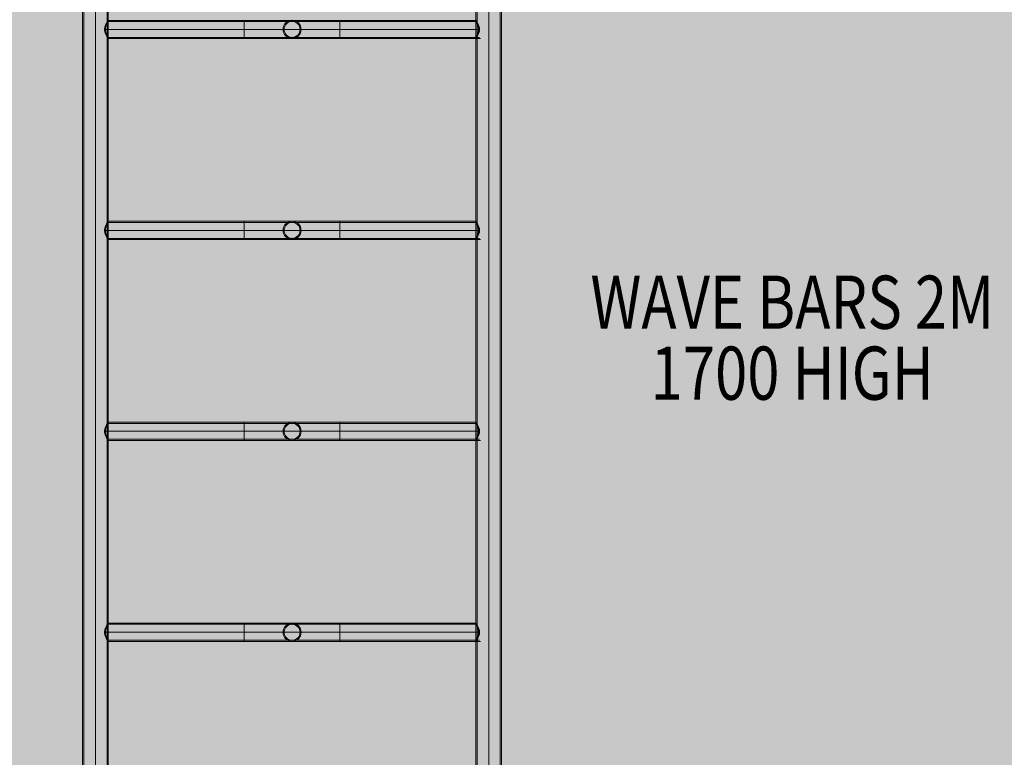
# Model space of a CAD drawing. Units: millimetres. Extents: x -1383 to 7342, y -5979 to 7971.
# Drawn here: x 4329 to 6182, y 2971 to 4358 of the extents above; entities that cross this region are included whole.
import ezdxf

# ---------------------------------------------------------------- set-up
doc = ezdxf.new("R2010")
doc.units = ezdxf.units.MM
doc.header["$MEASUREMENT"] = 0
doc.linetypes.add('DGN Style 2', pattern=[166.922726, 100.153636, -66.76909])
for name, color, linetype, lineweight in [('joiners-new - Level 25', 7, 'Continuous', 0), ('Level 17', 7, 'Continuous', 0), ('Level 61', 7, 'Continuous', 0), ('Level 8', 18, 'Continuous', 0)]:
    doc.layers.add(name, color=color, linetype=linetype, lineweight=lineweight)
doc.styles.add('Style-Calibri', font='calibri.ttf')

# ---------------------------------------------------------------- blocks, each defined once
blk = doc.blocks.new('From Smart Solid_503')
at = {"layer": 'joiners-new - Level 25', "color": 12, "linetype": 'Continuous', "lineweight": 13}
for p, q in [((-13.7, 945), (-17.1, 945)), ((-13.7, 945), (-17.1, 945)), ((-17.1, 945), (17.2, 945)), ((-17.1, 945), (17.2, 945)), ((-13.7, 945), (13.8, 945)), ((-13.7, 945), (13.8, 945)), ((0.1, 945), (0.1, -945)), ((0.1, 945), (0.1, -945)), ((0.1, 945), (0.1, -945)), ((0.1, 945), (0.1, -945)), ((17.2, 945), (13.8, 945)), ((17.2, 945), (13.8, 945)), ((-21.7, 928), (-24.2, 928)), ((-24.1, 928.1), (-24.1, -928.1)), ((-21.8, 928.1), (-21.8, -928.1)), ((21.9, 928.1), (21.9, -928.1)), ((24.2, 928.1), (24.2, -928.1)), ((-21.7, -928), (-24.2, -928)), ((-17.1, -945), (17.2, -945)), ((-17.1, -945), (17.2, -945)), ((-13.7, -945), (-17.1, -945)), ((-13.7, -945), (-17.1, -945)), ((-13.7, -945), (13.8, -945)), ((-13.7, -945), (13.8, -945)), ((17.2, -945), (13.8, -945)), ((17.2, -945), (13.8, -945))]:
    blk.add_line(p, q, dxfattribs=at)
for points, knots in [([(-17.1, 945), (-17.1, 940.3), (-19.1, 936.1), (-21.7, 931.5), (-22.6, 930.3), (-23.7, 928.5), (-24.1, 928), (-24.1, 928), (-23.8, 928.5), (-22.6, 930.2), (-21.8, 931.5), (-20, 934.5), (-19.1, 936.3), (-17.6, 940.4), (-17.1, 942.7), (-17.1, 945)], [0, 0, 0, 0, 0.25, 0.25, 0.375, 0.375, 0.5, 0.5, 0.625, 0.625, 0.75, 0.75, 0.875, 0.875, 1, 1, 1, 1]), ([(-13.7, 945), (-13.7, 942.6), (-14.3, 940.4), (-16.1, 936.4), (-17.1, 934.6), (-19.1, 931.6), (-20.1, 930.3), (-21.4, 928.5), (-21.8, 928), (-21.8, 928), (-21.4, 928.5), (-20.1, 930.3), (-19.1, 931.5), (-17.1, 934.6), (-16.1, 936.3), (-14.3, 940.3), (-13.7, 942.6), (-13.7, 945)], [0, 0, 0, 0, 0.125, 0.125, 0.25, 0.25, 0.375, 0.375, 0.5, 0.5, 0.625, 0.625, 0.75, 0.75, 0.875, 0.875, 1, 1, 1, 1]), ([(13.8, 945), (13.8, 942.6), (14.4, 940.4), (16.2, 936.4), (17.2, 934.6), (19.2, 931.6), (20.2, 930.3), (21.5, 928.5), (21.9, 928), (21.9, 928), (21.5, 928.5), (20.2, 930.3), (19.2, 931.5), (17.2, 934.6), (16.2, 936.3), (14.4, 940.3), (13.8, 942.6), (13.8, 945)], [0, 0, 0, 0, 0.125, 0.125, 0.25, 0.25, 0.375, 0.375, 0.5, 0.5, 0.625, 0.625, 0.75, 0.75, 0.875, 0.875, 1, 1, 1, 1]), ([(17.2, 945), (17.2, 940.3), (19.2, 936.1), (21.8, 931.5), (22.7, 930.3), (23.8, 928.5), (24.2, 928), (24.2, 928), (23.9, 928.5), (22.7, 930.2), (21.9, 931.5), (20.1, 934.5), (19.2, 936.3), (17.7, 940.4), (17.2, 942.7), (17.2, 945)], [0, 0, 0, 0, 0.25, 0.25, 0.375, 0.375, 0.5, 0.5, 0.625, 0.625, 0.75, 0.75, 0.875, 0.875, 1, 1, 1, 1]), ([(-17.1, -945), (-17.1, -940.3), (-19.1, -936.1), (-21.7, -931.5), (-22.6, -930.3), (-23.7, -928.5), (-24.1, -928), (-24.1, -928), (-23.8, -928.5), (-22.6, -930.2), (-21.8, -931.5), (-20, -934.5), (-19.1, -936.3), (-17.6, -940.4), (-17.1, -942.7), (-17.1, -945)], [0, 0, 0, 0, 0.25, 0.25, 0.375, 0.375, 0.5, 0.5, 0.625, 0.625, 0.75, 0.75, 0.875, 0.875, 1, 1, 1, 1]), ([(-13.7, -945), (-13.7, -942.6), (-14.3, -940.4), (-16.1, -936.4), (-17.1, -934.6), (-19.1, -931.6), (-20.1, -930.3), (-21.4, -928.5), (-21.8, -928), (-21.8, -928), (-21.4, -928.5), (-20.1, -930.3), (-19.1, -931.5), (-17.1, -934.6), (-16.1, -936.3), (-14.3, -940.3), (-13.7, -942.6), (-13.7, -945)], [0, 0, 0, 0, 0.125, 0.125, 0.25, 0.25, 0.375, 0.375, 0.5, 0.5, 0.625, 0.625, 0.75, 0.75, 0.875, 0.875, 1, 1, 1, 1]), ([(13.8, -945), (13.8, -942.6), (14.4, -940.4), (16.2, -936.4), (17.2, -934.6), (19.2, -931.6), (20.2, -930.3), (21.5, -928.5), (21.9, -928), (21.9, -928), (21.5, -928.5), (20.2, -930.3), (19.2, -931.5), (17.2, -934.6), (16.2, -936.3), (14.4, -940.3), (13.8, -942.6), (13.8, -945)], [0, 0, 0, 0, 0.125, 0.125, 0.25, 0.25, 0.375, 0.375, 0.5, 0.5, 0.625, 0.625, 0.75, 0.75, 0.875, 0.875, 1, 1, 1, 1]), ([(17.2, -945), (17.2, -940.3), (19.2, -936.1), (21.8, -931.5), (22.7, -930.3), (23.8, -928.5), (24.2, -928), (24.2, -928), (23.9, -928.5), (22.7, -930.2), (21.9, -931.5), (20.1, -934.5), (19.2, -936.3), (17.7, -940.4), (17.2, -942.7), (17.2, -945)], [0, 0, 0, 0, 0.25, 0.25, 0.375, 0.375, 0.5, 0.5, 0.625, 0.625, 0.75, 0.75, 0.875, 0.875, 1, 1, 1, 1])]:
    blk.add_open_spline(points, degree=3, knots=knots, dxfattribs=at)
blk = doc.blocks.new('From Smart Solid_504')
at = {"layer": 'joiners-new - Level 25', "color": 12, "linetype": 'Continuous', "lineweight": 13}
for p, q in [((-13.7, 945), (-17.1, 945)), ((-13.7, 945), (-17.1, 945)), ((-17.1, 945), (17.2, 945)), ((-17.1, 945), (17.2, 945)), ((-13.7, 945), (13.8, 945)), ((-13.7, 945), (13.8, 945)), ((0.1, 945), (0.1, -945)), ((0.1, 945), (0.1, -945)), ((0.1, 945), (0.1, -945)), ((0.1, 945), (0.1, -945)), ((17.2, 945), (13.8, 945)), ((17.2, 945), (13.8, 945)), ((-21.7, 928), (-24.2, 928)), ((-24.1, 928.1), (-24.1, -928.1)), ((-21.8, 928.1), (-21.8, -928.1)), ((21.9, 928.1), (21.9, -928.1)), ((24.2, 928.1), (24.2, -928.1)), ((-21.7, -928), (-24.2, -928)), ((-17.1, -945), (17.2, -945)), ((-17.1, -945), (17.2, -945)), ((-13.7, -945), (-17.1, -945)), ((-13.7, -945), (-17.1, -945)), ((-13.7, -945), (13.8, -945)), ((-13.7, -945), (13.8, -945)), ((17.2, -945), (13.8, -945)), ((17.2, -945), (13.8, -945))]:
    blk.add_line(p, q, dxfattribs=at)
for points, knots in [([(-17.1, 945), (-17.1, 940.3), (-19.1, 936.1), (-21.7, 931.5), (-22.6, 930.3), (-23.7, 928.5), (-24.1, 928), (-24.1, 928), (-23.8, 928.5), (-22.6, 930.2), (-21.8, 931.5), (-20, 934.5), (-19.1, 936.3), (-17.6, 940.4), (-17.1, 942.7), (-17.1, 945)], [0, 0, 0, 0, 0.25, 0.25, 0.375, 0.375, 0.5, 0.5, 0.625, 0.625, 0.75, 0.75, 0.875, 0.875, 1, 1, 1, 1]), ([(-13.7, 945), (-13.7, 942.6), (-14.3, 940.4), (-16.1, 936.4), (-17.1, 934.6), (-19.1, 931.6), (-20.1, 930.3), (-21.4, 928.5), (-21.8, 928), (-21.8, 928), (-21.4, 928.5), (-20.1, 930.3), (-19.1, 931.5), (-17.1, 934.6), (-16.1, 936.3), (-14.3, 940.3), (-13.7, 942.6), (-13.7, 945)], [0, 0, 0, 0, 0.125, 0.125, 0.25, 0.25, 0.375, 0.375, 0.5, 0.5, 0.625, 0.625, 0.75, 0.75, 0.875, 0.875, 1, 1, 1, 1]), ([(13.8, 945), (13.8, 942.6), (14.4, 940.4), (16.2, 936.4), (17.2, 934.6), (19.2, 931.6), (20.2, 930.3), (21.5, 928.5), (21.9, 928), (21.9, 928), (21.5, 928.5), (20.2, 930.3), (19.2, 931.5), (17.2, 934.6), (16.2, 936.3), (14.4, 940.3), (13.8, 942.6), (13.8, 945)], [0, 0, 0, 0, 0.125, 0.125, 0.25, 0.25, 0.375, 0.375, 0.5, 0.5, 0.625, 0.625, 0.75, 0.75, 0.875, 0.875, 1, 1, 1, 1]), ([(17.2, 945), (17.2, 940.3), (19.2, 936.1), (21.8, 931.5), (22.7, 930.3), (23.8, 928.5), (24.2, 928), (24.2, 928), (23.9, 928.5), (22.7, 930.2), (21.9, 931.5), (20.1, 934.5), (19.2, 936.3), (17.7, 940.4), (17.2, 942.7), (17.2, 945)], [0, 0, 0, 0, 0.25, 0.25, 0.375, 0.375, 0.5, 0.5, 0.625, 0.625, 0.75, 0.75, 0.875, 0.875, 1, 1, 1, 1]), ([(-17.1, -945), (-17.1, -940.3), (-19.1, -936.1), (-21.7, -931.5), (-22.6, -930.3), (-23.7, -928.5), (-24.1, -928), (-24.1, -928), (-23.8, -928.5), (-22.6, -930.2), (-21.8, -931.5), (-20, -934.5), (-19.1, -936.3), (-17.6, -940.4), (-17.1, -942.7), (-17.1, -945)], [0, 0, 0, 0, 0.25, 0.25, 0.375, 0.375, 0.5, 0.5, 0.625, 0.625, 0.75, 0.75, 0.875, 0.875, 1, 1, 1, 1]), ([(-13.7, -945), (-13.7, -942.6), (-14.3, -940.4), (-16.1, -936.4), (-17.1, -934.6), (-19.1, -931.6), (-20.1, -930.3), (-21.4, -928.5), (-21.8, -928), (-21.8, -928), (-21.4, -928.5), (-20.1, -930.3), (-19.1, -931.5), (-17.1, -934.6), (-16.1, -936.3), (-14.3, -940.3), (-13.7, -942.6), (-13.7, -945)], [0, 0, 0, 0, 0.125, 0.125, 0.25, 0.25, 0.375, 0.375, 0.5, 0.5, 0.625, 0.625, 0.75, 0.75, 0.875, 0.875, 1, 1, 1, 1]), ([(13.8, -945), (13.8, -942.6), (14.4, -940.4), (16.2, -936.4), (17.2, -934.6), (19.2, -931.6), (20.2, -930.3), (21.5, -928.5), (21.9, -928), (21.9, -928), (21.5, -928.5), (20.2, -930.3), (19.2, -931.5), (17.2, -934.6), (16.2, -936.3), (14.4, -940.3), (13.8, -942.6), (13.8, -945)], [0, 0, 0, 0, 0.125, 0.125, 0.25, 0.25, 0.375, 0.375, 0.5, 0.5, 0.625, 0.625, 0.75, 0.75, 0.875, 0.875, 1, 1, 1, 1]), ([(17.2, -945), (17.2, -940.3), (19.2, -936.1), (21.8, -931.5), (22.7, -930.3), (23.8, -928.5), (24.2, -928), (24.2, -928), (23.9, -928.5), (22.7, -930.2), (21.9, -931.5), (20.1, -934.5), (19.2, -936.3), (17.7, -940.4), (17.2, -942.7), (17.2, -945)], [0, 0, 0, 0, 0.25, 0.25, 0.375, 0.375, 0.5, 0.5, 0.625, 0.625, 0.75, 0.75, 0.875, 0.875, 1, 1, 1, 1])]:
    blk.add_open_spline(points, degree=3, knots=knots, dxfattribs=at)
blk = doc.blocks.new('From Smart Solid_507')
at = {"layer": 'joiners-new - Level 25', "color": 12, "linetype": 'Continuous', "lineweight": 13}
for p, q in [((-353.6, 0), (-90.8, 0)), ((-353.5, 0), (-90.8, 0)), ((-351.8, 0), (-90.8, 0)), ((-351.8, 0), (-90.8, 0)), ((-346.7, 17), (-90.8, 17)), ((-346.7, 15), (-90.8, 15)), ((-90.8, -17), (-90.8, 17)), ((-0.8, 17), (-90.8, 17)), ((-90.8, -15), (-90.8, 15)), ((-0.8, 15), (-90.8, 15)), ((16.2, 0), (-90.8, 0)), ((-17.8, 0), (-90.8, 0)), ((14.2, 0), (-90.8, 0)), ((-15.8, 0), (-90.8, 0)), ((-17.8, 0), (89.2, 0)), ((-15.8, 0), (89.2, 0)), ((-0.8, 17), (89.2, 17)), ((-0.8, 15), (89.2, 15)), ((14.2, 0), (89.2, 0)), ((16.2, 0), (89.2, 0)), ((89.2, -17), (89.2, 17)), ((89.2, 17), (345, 17)), ((89.2, -15), (89.2, 15)), ((89.2, 15), (345, 15)), ((89.2, 0), (351.9, 0)), ((89.2, 0), (352, 0)), ((89.2, 0), (350.2, 0)), ((89.2, 0), (350.1, 0)), ((-346.8, -17), (-90.8, -17)), ((-346.7, -15), (-90.8, -15)), ((-0.8, -15), (-90.8, -15)), ((-0.8, -17), (-90.8, -17)), ((-0.8, -15), (89.2, -15)), ((-0.8, -17), (89.2, -17)), ((89.2, -15), (351.9, -15)), ((89.2, -17), (353.7, -17))]:
    blk.add_line(p, q, dxfattribs=at)
at = {"layer": 'joiners-new - Level 25', "color": 12, "linetype": 'Continuous', "lineweight": 13, "extrusion": (0, 0, -1)}
for radius in [17, 17, 15, 15]:
    blk.add_arc((0.8, 0), radius, 0, 360, dxfattribs=at)
at = {"layer": 'joiners-new - Level 25', "color": 12, "linetype": 'Continuous', "lineweight": 13}
for points, knots in [([(-346.7, 17), (-346.7, 17), (-348.2, 15), (-350.8, 10.5), (-351.7, 8.7), (-353.2, 4.6), (-353.7, 2.3), (-353.7, -2.3), (-353.2, -4.6), (-351.7, -8.6), (-350.8, -10.4), (-349, -13.5), (-348.2, -14.7), (-347, -16.5), (-346.7, -17), (-346.7, -17), (-347, -16.5), (-348.2, -14.8), (-349, -13.5), (-350.8, -10.5), (-351.7, -8.7), (-353.2, -4.6), (-353.7, -2.3), (-353.7, 2.3), (-353.2, 4.6), (-351.7, 8.7), (-350.8, 10.5), (-348.2, 15), (-346.7, 17), (-346.7, 17)], [0, 0, 0, 0, 0.125, 0.125, 0.1875, 0.1875, 0.25, 0.25, 0.3125, 0.3125, 0.375, 0.375, 0.4375, 0.4375, 0.5, 0.5, 0.5625, 0.5625, 0.625, 0.625, 0.6875, 0.6875, 0.75, 0.75, 0.8125, 0.8125, 0.875, 0.875, 1, 1, 1, 1]), ([(-346.7, 15), (-346.7, 15), (-347.8, 13.3), (-350.4, 7.9), (-351.9, 4.1), (-351.9, -4), (-350.5, -7.8), (-347.8, -13.3), (-346.7, -15), (-346.7, -15), (-347.8, -13.3), (-349.8, -9.3), (-350.5, -7.7), (-351.5, -4.1), (-351.9, -2), (-351.9, 4), (-350.5, 7.9), (-347.8, 13.3), (-346.7, 15), (-346.7, 15)], [0, 0, 0, 0, 0.125, 0.125, 0.25, 0.25, 0.375, 0.375, 0.5, 0.5, 0.625, 0.625, 0.6875, 0.6875, 0.75, 0.75, 0.875, 0.875, 1, 1, 1, 1]), ([(345, 17), (345, 17), (346.5, 15), (349.1, 10.5), (350.1, 8.7), (351.5, 4.6), (352, 2.3), (352, -2.3), (351.5, -4.6), (350.1, -8.6), (349.2, -10.4), (347.4, -13.5), (346.6, -14.7), (345.4, -16.5), (345, -17), (345, -17), (345.4, -16.5), (346.6, -14.8), (347.4, -13.5), (349.1, -10.5), (350.1, -8.7), (351.5, -4.6), (352, -2.3), (352, 2.3), (351.5, 4.6), (350.1, 8.7), (349.1, 10.5), (346.5, 15), (345, 17), (345, 17)], [0, 0, 0, 0, 0.125, 0.125, 0.1875, 0.1875, 0.25, 0.25, 0.3125, 0.3125, 0.375, 0.375, 0.4375, 0.4375, 0.5, 0.5, 0.5625, 0.5625, 0.625, 0.625, 0.6875, 0.6875, 0.75, 0.75, 0.8125, 0.8125, 0.875, 0.875, 1, 1, 1, 1]), ([(345, 15), (345, 15), (346.2, 13.3), (348.8, 7.9), (350.2, 4.1), (350.3, -4), (348.8, -7.8), (346.2, -13.3), (345, -15), (345, -15), (346.2, -13.3), (348.1, -9.3), (348.8, -7.7), (349.9, -4.1), (350.3, -2), (350.3, 4), (348.8, 7.9), (346.2, 13.3), (345, 15), (345, 15)], [0, 0, 0, 0, 0.125, 0.125, 0.25, 0.25, 0.375, 0.375, 0.5, 0.5, 0.625, 0.625, 0.6875, 0.6875, 0.75, 0.75, 0.875, 0.875, 1, 1, 1, 1])]:
    blk.add_open_spline(points, degree=3, knots=knots, dxfattribs=at)
for p in [(-17.8, 0), (-15.8, 0), (-0.8, 17), (-0.8, 15), (14.2, 0), (16.2, 0), (-0.8, -15), (-0.8, -17)]:
    blk.add_point(p, dxfattribs=at)
blk = doc.blocks.new('From Smart Solid_508')
at = {"layer": 'joiners-new - Level 25', "color": 12, "linetype": 'Continuous', "lineweight": 13}
for p, q in [((-353.6, 0), (-90.8, 0)), ((-353.5, 0), (-90.8, 0)), ((-351.8, 0), (-90.8, 0)), ((-351.8, 0), (-90.8, 0)), ((-346.7, 17), (-90.8, 17)), ((-346.7, 15), (-90.8, 15)), ((-90.8, -17), (-90.8, 17)), ((-0.8, 17), (-90.8, 17)), ((-90.8, -15), (-90.8, 15)), ((-0.8, 15), (-90.8, 15)), ((16.2, 0), (-90.8, 0)), ((-17.8, 0), (-90.8, 0)), ((14.2, 0), (-90.8, 0)), ((-15.8, 0), (-90.8, 0)), ((-17.8, 0), (89.2, 0)), ((-15.8, 0), (89.2, 0)), ((-0.8, 17), (89.2, 17)), ((-0.8, 15), (89.2, 15)), ((14.2, 0), (89.2, 0)), ((16.2, 0), (89.2, 0)), ((89.2, -17), (89.2, 17)), ((89.2, 17), (345, 17)), ((89.2, -15), (89.2, 15)), ((89.2, 15), (345, 15)), ((89.2, 0), (351.9, 0)), ((89.2, 0), (352, 0)), ((89.2, 0), (350.2, 0)), ((89.2, 0), (350.1, 0)), ((-346.8, -17), (-90.8, -17)), ((-346.7, -15), (-90.8, -15)), ((-0.8, -15), (-90.8, -15)), ((-0.8, -17), (-90.8, -17)), ((-0.8, -15), (89.2, -15)), ((-0.8, -17), (89.2, -17)), ((89.2, -15), (351.9, -15)), ((89.2, -17), (353.7, -17))]:
    blk.add_line(p, q, dxfattribs=at)
at = {"layer": 'joiners-new - Level 25', "color": 12, "linetype": 'Continuous', "lineweight": 13, "extrusion": (0, 0, -1)}
for radius in [17, 17, 15, 15]:
    blk.add_arc((0.8, 0), radius, 0, 360, dxfattribs=at)
at = {"layer": 'joiners-new - Level 25', "color": 12, "linetype": 'Continuous', "lineweight": 13}
for points, knots in [([(-346.7, 17), (-346.7, 17), (-348.2, 15), (-350.8, 10.5), (-351.7, 8.7), (-353.2, 4.6), (-353.7, 2.3), (-353.7, -2.3), (-353.2, -4.6), (-351.7, -8.6), (-350.8, -10.4), (-349, -13.5), (-348.2, -14.7), (-347, -16.5), (-346.7, -17), (-346.7, -17), (-347, -16.5), (-348.2, -14.8), (-349, -13.5), (-350.8, -10.5), (-351.7, -8.7), (-353.2, -4.6), (-353.7, -2.3), (-353.7, 2.3), (-353.2, 4.6), (-351.7, 8.7), (-350.8, 10.5), (-348.2, 15), (-346.7, 17), (-346.7, 17)], [0, 0, 0, 0, 0.125, 0.125, 0.1875, 0.1875, 0.25, 0.25, 0.3125, 0.3125, 0.375, 0.375, 0.4375, 0.4375, 0.5, 0.5, 0.5625, 0.5625, 0.625, 0.625, 0.6875, 0.6875, 0.75, 0.75, 0.8125, 0.8125, 0.875, 0.875, 1, 1, 1, 1]), ([(-346.7, 15), (-346.7, 15), (-347.8, 13.3), (-350.4, 7.9), (-351.9, 4.1), (-351.9, -4), (-350.5, -7.8), (-347.8, -13.3), (-346.7, -15), (-346.7, -15), (-347.8, -13.3), (-349.8, -9.3), (-350.5, -7.7), (-351.5, -4.1), (-351.9, -2), (-351.9, 4), (-350.5, 7.9), (-347.8, 13.3), (-346.7, 15), (-346.7, 15)], [0, 0, 0, 0, 0.125, 0.125, 0.25, 0.25, 0.375, 0.375, 0.5, 0.5, 0.625, 0.625, 0.6875, 0.6875, 0.75, 0.75, 0.875, 0.875, 1, 1, 1, 1]), ([(345, 17), (345, 17), (346.5, 15), (349.1, 10.5), (350.1, 8.7), (351.5, 4.6), (352, 2.3), (352, -2.3), (351.5, -4.6), (350.1, -8.6), (349.2, -10.4), (347.4, -13.5), (346.6, -14.7), (345.4, -16.5), (345, -17), (345, -17), (345.4, -16.5), (346.6, -14.8), (347.4, -13.5), (349.1, -10.5), (350.1, -8.7), (351.5, -4.6), (352, -2.3), (352, 2.3), (351.5, 4.6), (350.1, 8.7), (349.1, 10.5), (346.5, 15), (345, 17), (345, 17)], [0, 0, 0, 0, 0.125, 0.125, 0.1875, 0.1875, 0.25, 0.25, 0.3125, 0.3125, 0.375, 0.375, 0.4375, 0.4375, 0.5, 0.5, 0.5625, 0.5625, 0.625, 0.625, 0.6875, 0.6875, 0.75, 0.75, 0.8125, 0.8125, 0.875, 0.875, 1, 1, 1, 1]), ([(345, 15), (345, 15), (346.2, 13.3), (348.8, 7.9), (350.2, 4.1), (350.3, -4), (348.8, -7.8), (346.2, -13.3), (345, -15), (345, -15), (346.2, -13.3), (348.1, -9.3), (348.8, -7.7), (349.9, -4.1), (350.3, -2), (350.3, 4), (348.8, 7.9), (346.2, 13.3), (345, 15), (345, 15)], [0, 0, 0, 0, 0.125, 0.125, 0.25, 0.25, 0.375, 0.375, 0.5, 0.5, 0.625, 0.625, 0.6875, 0.6875, 0.75, 0.75, 0.875, 0.875, 1, 1, 1, 1])]:
    blk.add_open_spline(points, degree=3, knots=knots, dxfattribs=at)
for p in [(-17.8, 0), (-15.8, 0), (-0.8, 17), (-0.8, 15), (14.2, 0), (16.2, 0), (-0.8, -15), (-0.8, -17)]:
    blk.add_point(p, dxfattribs=at)
blk = doc.blocks.new('From Smart Solid_509')
at = {"layer": 'joiners-new - Level 25', "color": 12, "linetype": 'Continuous', "lineweight": 13}
for p, q in [((-353.6, 0), (-90.8, 0)), ((-353.5, 0), (-90.8, 0)), ((-351.8, 0), (-90.8, 0)), ((-351.8, 0), (-90.8, 0)), ((-346.7, 17), (-90.8, 17)), ((-346.7, 15), (-90.8, 15)), ((-90.8, -17), (-90.8, 17)), ((-0.8, 17), (-90.8, 17)), ((-90.8, -15), (-90.8, 15)), ((-0.8, 15), (-90.8, 15)), ((16.2, 0), (-90.8, 0)), ((-17.8, 0), (-90.8, 0)), ((14.2, 0), (-90.8, 0)), ((-15.8, 0), (-90.8, 0)), ((-17.8, 0), (89.2, 0)), ((-15.8, 0), (89.2, 0)), ((-0.8, 17), (89.2, 17)), ((-0.8, 15), (89.2, 15)), ((14.2, 0), (89.2, 0)), ((16.2, 0), (89.2, 0)), ((89.2, -17), (89.2, 17)), ((89.2, 17), (345, 17)), ((89.2, -15), (89.2, 15)), ((89.2, 15), (345, 15)), ((89.2, 0), (351.9, 0)), ((89.2, 0), (352, 0)), ((89.2, 0), (350.2, 0)), ((89.2, 0), (350.1, 0)), ((-346.8, -17), (-90.8, -17)), ((-346.7, -15), (-90.8, -15)), ((-0.8, -15), (-90.8, -15)), ((-0.8, -17), (-90.8, -17)), ((-0.8, -15), (89.2, -15)), ((-0.8, -17), (89.2, -17)), ((89.2, -15), (351.9, -15)), ((89.2, -17), (353.7, -17))]:
    blk.add_line(p, q, dxfattribs=at)
at = {"layer": 'joiners-new - Level 25', "color": 12, "linetype": 'Continuous', "lineweight": 13, "extrusion": (0, 0, -1)}
for radius in [17, 17, 15, 15]:
    blk.add_arc((0.8, 0), radius, 0, 360, dxfattribs=at)
at = {"layer": 'joiners-new - Level 25', "color": 12, "linetype": 'Continuous', "lineweight": 13}
for points, knots in [([(-346.7, 17), (-346.7, 17), (-348.2, 15), (-350.8, 10.5), (-351.7, 8.7), (-353.2, 4.6), (-353.7, 2.3), (-353.7, -2.3), (-353.2, -4.6), (-351.7, -8.6), (-350.8, -10.4), (-349, -13.5), (-348.2, -14.7), (-347, -16.5), (-346.7, -17), (-346.7, -17), (-347, -16.5), (-348.2, -14.8), (-349, -13.5), (-350.8, -10.5), (-351.7, -8.7), (-353.2, -4.6), (-353.7, -2.3), (-353.7, 2.3), (-353.2, 4.6), (-351.7, 8.7), (-350.8, 10.5), (-348.2, 15), (-346.7, 17), (-346.7, 17)], [0, 0, 0, 0, 0.125, 0.125, 0.1875, 0.1875, 0.25, 0.25, 0.3125, 0.3125, 0.375, 0.375, 0.4375, 0.4375, 0.5, 0.5, 0.5625, 0.5625, 0.625, 0.625, 0.6875, 0.6875, 0.75, 0.75, 0.8125, 0.8125, 0.875, 0.875, 1, 1, 1, 1]), ([(-346.7, 15), (-346.7, 15), (-347.8, 13.3), (-350.4, 7.9), (-351.9, 4.1), (-351.9, -4), (-350.5, -7.8), (-347.8, -13.3), (-346.7, -15), (-346.7, -15), (-347.8, -13.3), (-349.8, -9.3), (-350.5, -7.7), (-351.5, -4.1), (-351.9, -2), (-351.9, 4), (-350.5, 7.9), (-347.8, 13.3), (-346.7, 15), (-346.7, 15)], [0, 0, 0, 0, 0.125, 0.125, 0.25, 0.25, 0.375, 0.375, 0.5, 0.5, 0.625, 0.625, 0.6875, 0.6875, 0.75, 0.75, 0.875, 0.875, 1, 1, 1, 1]), ([(345, 17), (345, 17), (346.5, 15), (349.1, 10.5), (350.1, 8.7), (351.5, 4.6), (352, 2.3), (352, -2.3), (351.5, -4.6), (350.1, -8.6), (349.2, -10.4), (347.4, -13.5), (346.6, -14.7), (345.4, -16.5), (345, -17), (345, -17), (345.4, -16.5), (346.6, -14.8), (347.4, -13.5), (349.1, -10.5), (350.1, -8.7), (351.5, -4.6), (352, -2.3), (352, 2.3), (351.5, 4.6), (350.1, 8.7), (349.1, 10.5), (346.5, 15), (345, 17), (345, 17)], [0, 0, 0, 0, 0.125, 0.125, 0.1875, 0.1875, 0.25, 0.25, 0.3125, 0.3125, 0.375, 0.375, 0.4375, 0.4375, 0.5, 0.5, 0.5625, 0.5625, 0.625, 0.625, 0.6875, 0.6875, 0.75, 0.75, 0.8125, 0.8125, 0.875, 0.875, 1, 1, 1, 1]), ([(345, 15), (345, 15), (346.2, 13.3), (348.8, 7.9), (350.2, 4.1), (350.3, -4), (348.8, -7.8), (346.2, -13.3), (345, -15), (345, -15), (346.2, -13.3), (348.1, -9.3), (348.8, -7.7), (349.9, -4.1), (350.3, -2), (350.3, 4), (348.8, 7.9), (346.2, 13.3), (345, 15), (345, 15)], [0, 0, 0, 0, 0.125, 0.125, 0.25, 0.25, 0.375, 0.375, 0.5, 0.5, 0.625, 0.625, 0.6875, 0.6875, 0.75, 0.75, 0.875, 0.875, 1, 1, 1, 1])]:
    blk.add_open_spline(points, degree=3, knots=knots, dxfattribs=at)
for p in [(-17.8, 0), (-15.8, 0), (-0.8, 17), (-0.8, 15), (14.2, 0), (16.2, 0), (-0.8, -15), (-0.8, -17)]:
    blk.add_point(p, dxfattribs=at)
blk = doc.blocks.new('From Smart Solid_510')
at = {"layer": 'joiners-new - Level 25', "color": 12, "linetype": 'Continuous', "lineweight": 13}
for p, q in [((-353.6, 0), (-90.8, 0)), ((-353.5, 0), (-90.8, 0)), ((-351.8, 0), (-90.8, 0)), ((-351.8, 0), (-90.8, 0)), ((-346.7, 17), (-90.8, 17)), ((-346.7, 15), (-90.8, 15)), ((-90.8, -17), (-90.8, 17)), ((-0.8, 17), (-90.8, 17)), ((-90.8, -15), (-90.8, 15)), ((-0.8, 15), (-90.8, 15)), ((16.2, 0), (-90.8, 0)), ((-17.8, 0), (-90.8, 0)), ((14.2, 0), (-90.8, 0)), ((-15.8, 0), (-90.8, 0)), ((-17.8, 0), (89.2, 0)), ((-15.8, 0), (89.2, 0)), ((-0.8, 17), (89.2, 17)), ((-0.8, 15), (89.2, 15)), ((14.2, 0), (89.2, 0)), ((16.2, 0), (89.2, 0)), ((89.2, -17), (89.2, 17)), ((89.2, 17), (345, 17)), ((89.2, -15), (89.2, 15)), ((89.2, 15), (345, 15)), ((89.2, 0), (351.9, 0)), ((89.2, 0), (352, 0)), ((89.2, 0), (350.2, 0)), ((89.2, 0), (350.1, 0)), ((-346.8, -17), (-90.8, -17)), ((-346.7, -15), (-90.8, -15)), ((-0.8, -15), (-90.8, -15)), ((-0.8, -17), (-90.8, -17)), ((-0.8, -15), (89.2, -15)), ((-0.8, -17), (89.2, -17)), ((89.2, -15), (351.9, -15)), ((89.2, -17), (353.7, -17))]:
    blk.add_line(p, q, dxfattribs=at)
at = {"layer": 'joiners-new - Level 25', "color": 12, "linetype": 'Continuous', "lineweight": 13, "extrusion": (0, 0, -1)}
for radius in [17, 17, 15, 15]:
    blk.add_arc((0.8, 0), radius, 0, 360, dxfattribs=at)
at = {"layer": 'joiners-new - Level 25', "color": 12, "linetype": 'Continuous', "lineweight": 13}
for points, knots in [([(-346.7, 17), (-346.7, 17), (-348.2, 15), (-350.8, 10.5), (-351.7, 8.7), (-353.2, 4.6), (-353.7, 2.3), (-353.7, -2.3), (-353.2, -4.6), (-351.7, -8.6), (-350.8, -10.4), (-349, -13.5), (-348.2, -14.7), (-347, -16.5), (-346.7, -17), (-346.7, -17), (-347, -16.5), (-348.2, -14.8), (-349, -13.5), (-350.8, -10.5), (-351.7, -8.7), (-353.2, -4.6), (-353.7, -2.3), (-353.7, 2.3), (-353.2, 4.6), (-351.7, 8.7), (-350.8, 10.5), (-348.2, 15), (-346.7, 17), (-346.7, 17)], [0, 0, 0, 0, 0.125, 0.125, 0.1875, 0.1875, 0.25, 0.25, 0.3125, 0.3125, 0.375, 0.375, 0.4375, 0.4375, 0.5, 0.5, 0.5625, 0.5625, 0.625, 0.625, 0.6875, 0.6875, 0.75, 0.75, 0.8125, 0.8125, 0.875, 0.875, 1, 1, 1, 1]), ([(-346.7, 15), (-346.7, 15), (-347.8, 13.3), (-350.4, 7.9), (-351.9, 4.1), (-351.9, -4), (-350.5, -7.8), (-347.8, -13.3), (-346.7, -15), (-346.7, -15), (-347.8, -13.3), (-349.8, -9.3), (-350.5, -7.7), (-351.5, -4.1), (-351.9, -2), (-351.9, 4), (-350.5, 7.9), (-347.8, 13.3), (-346.7, 15), (-346.7, 15)], [0, 0, 0, 0, 0.125, 0.125, 0.25, 0.25, 0.375, 0.375, 0.5, 0.5, 0.625, 0.625, 0.6875, 0.6875, 0.75, 0.75, 0.875, 0.875, 1, 1, 1, 1]), ([(345, 17), (345, 17), (346.5, 15), (349.1, 10.5), (350.1, 8.7), (351.5, 4.6), (352, 2.3), (352, -2.3), (351.5, -4.6), (350.1, -8.6), (349.2, -10.4), (347.4, -13.5), (346.6, -14.7), (345.4, -16.5), (345, -17), (345, -17), (345.4, -16.5), (346.6, -14.8), (347.4, -13.5), (349.1, -10.5), (350.1, -8.7), (351.5, -4.6), (352, -2.3), (352, 2.3), (351.5, 4.6), (350.1, 8.7), (349.1, 10.5), (346.5, 15), (345, 17), (345, 17)], [0, 0, 0, 0, 0.125, 0.125, 0.1875, 0.1875, 0.25, 0.25, 0.3125, 0.3125, 0.375, 0.375, 0.4375, 0.4375, 0.5, 0.5, 0.5625, 0.5625, 0.625, 0.625, 0.6875, 0.6875, 0.75, 0.75, 0.8125, 0.8125, 0.875, 0.875, 1, 1, 1, 1]), ([(345, 15), (345, 15), (346.2, 13.3), (348.8, 7.9), (350.2, 4.1), (350.3, -4), (348.8, -7.8), (346.2, -13.3), (345, -15), (345, -15), (346.2, -13.3), (348.1, -9.3), (348.8, -7.7), (349.9, -4.1), (350.3, -2), (350.3, 4), (348.8, 7.9), (346.2, 13.3), (345, 15), (345, 15)], [0, 0, 0, 0, 0.125, 0.125, 0.25, 0.25, 0.375, 0.375, 0.5, 0.5, 0.625, 0.625, 0.6875, 0.6875, 0.75, 0.75, 0.875, 0.875, 1, 1, 1, 1])]:
    blk.add_open_spline(points, degree=3, knots=knots, dxfattribs=at)
for p in [(-17.8, 0), (-15.8, 0), (-0.8, 17), (-0.8, 15), (14.2, 0), (16.2, 0), (-0.8, -15), (-0.8, -17)]:
    blk.add_point(p, dxfattribs=at)
blk = doc.blocks.new('joiners-new')
at = {"layer": 'joiners-new - Level 25', "color": 12, "linetype": 'Continuous', "lineweight": 13}
for name, p in [('From Smart Solid_503', (4471.381, 3772.6775)), ('From Smart Solid_504', (5211.381, 3772.6775)), ('From Smart Solid_510', (4842.25, 4339.6745)), ('From Smart Solid_509', (4842.25, 3961.6745)), ('From Smart Solid_508', (4842.25, 3583.6745)), ('From Smart Solid_507', (4842.25, 3205.6745))]:
    blk.add_blockref(name, p, dxfattribs=at)

msp = doc.modelspace()

# ---------------------------------------------------------------- hatches: boundary and pattern name
at = {"layer": 'Level 17', "linetype": 'DGN Style 2', "lineweight": 13, "extrusion": (0, 0, -1)}
msp.add_hatch(color=172, dxfattribs=at).paths.add_polyline_path([(-4201.3, 1089), (-4201.3, -7.1, 0.399682), (-2491.1, -1804.9, 0.240838), (-1113.3, -2404.1), (-936.5, -2393.1, 0.056122), (-514, -2318.6), (-344, -2268.5, 0.301686), (829.1, -870.4), (848.9, -694.3, 0.028039), (861, -479.8, 0.028039), (848.9, -265.3), (829.1, -89.2, 0.194501), (240.1, 998.5, 0.104451), (609.7, 1541.8), (695.9, 1751.8, 0.197098), (695.9, 2958.5), (609.7, 3168.6, 0.200728), (-258, 4036.3), (-381.3, 4086.9, 0.069885), (-297.4, 4683.8), (-297.4, 5696.5, 0.556336), (-3426.4, 7638.3, 0.554952), (-6555.4, 5705.7, 0.160085), (-6875.6, 4731.2), (-6875.6, 2814.2, 0.377155), (-5442.6, 1184.7), (-4673, 1085.5, 0.067967)])

# ---------------------------------------------------------------- block references
at = {"layer": 'Level 61', "color": 7, "linetype": 'Continuous', "lineweight": 0}
msp.add_blockref('joiners-new', (0, 0), dxfattribs=at)

# ---------------------------------------------------------------- texts
at = {"layer": 'Level 8', "color": 98, "linetype": 'Continuous', "lineweight": 0, "insert": (5782.7, 3759.8), "char_height": 100, "attachment_point": 5, "line_spacing_factor": 0.79998, "style": 'Style-Calibri'}
msp.add_mtext('\\H1x;\\W0.8;WAVE BARS 2M\\P1700 HIGH', dxfattribs=at)

doc.saveas('drawing.dxf')
